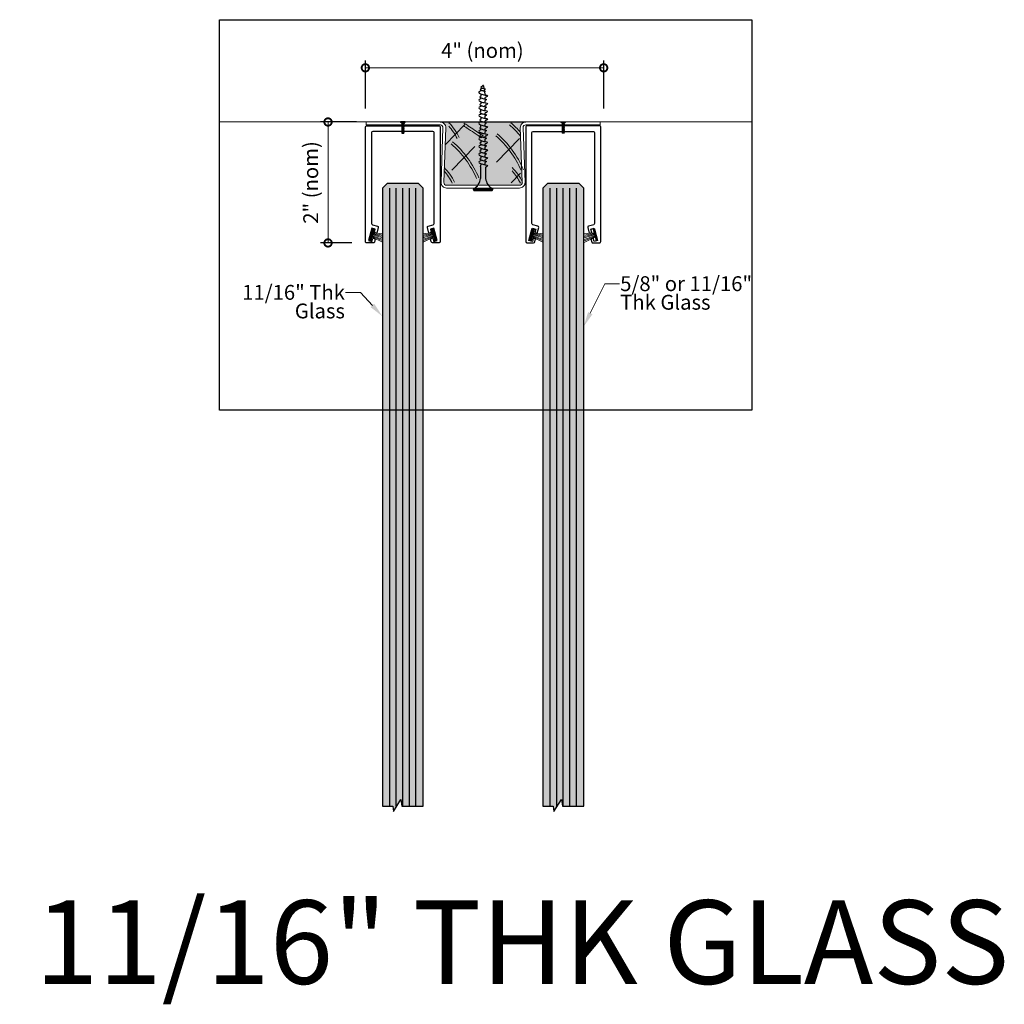
# Model space of a CAD drawing. Units: inches. Extents: x 138 to 808, y 402 to 1523.
# Drawn here: x 711 to 727, y 1506 to 1523 of the extents above; entities that cross this region are included whole.
import ezdxf
from ezdxf import colors
from ezdxf.entities.mleader import LeaderData, LeaderLine
from ezdxf.math import Vec2, Vec3

# ---------------------------------------------------------------- set-up
doc = ezdxf.new("R2010")
doc.units = ezdxf.units.IN
doc.header["$LTSCALE"] = 2
doc.header["$MEASUREMENT"] = 0
doc.header["$PDMODE"] = 32
doc.linetypes.add('CENTER2', pattern=[1.125, 0.75, -0.125, 0.125, -0.125])
doc.layers.get('Defpoints').update_dxf_attribs({"color": 30})
for name, color, linetype in [('01 Cut', 7, 'Continuous'), ('1', 53, 'Continuous'), ('FASTENERS', 241, 'Continuous')]:
    doc.layers.add(name, color=color, linetype=linetype)
for name, color, linetype, lineweight in [('03 Lite', 161, 'Continuous', 0), ('06 Dims', 1, 'Continuous', 5), ('07 Text', 4, 'Continuous', 5), ('08 By Others', 222, 'Continuous', 0), ('Aluminum_elevation', 4, 'Continuous', 15), ('AVANTI-TRACK', 3, 'Continuous', 30)]:
    doc.layers.add(name, color=color, linetype=linetype, lineweight=lineweight)
doc.layers.add('AVANTI-WORKING', color=1, linetype='Continuous', lineweight=13, plot=False)
doc.styles.get("Standard").update_dxf_attribs({"font": 'GOTHIC.TTF'})
doc.dimstyles.new('1-2', dxfattribs={"dimscale": 12, "dimtxt": 0.03125, "dimasz": 0.03125, "dimexe": 0.03125, "dimexo": 0.0625, "dimgap": 0.03125, "dimtad": 1, "dimdec": 4, "dimlfac": 0.25, "dimzin": 0, "dimdsep": 46, "dimlunit": 4, "dimtxsty": 'Standard', "dimblk": 'DOTSMALL', "dimblk1": 'DOTSMALL', "dimblk2": 'DOTSMALL', "dimcen": 0, "dimclrd": 256, "dimclre": 256, "dimclrt": 256, "dimadec": 0, "dimazin": 0, "dimtfac": 0.75, "dimtdec": 4, "dimtofl": 0, "dimtmove": 0, "dimatfit": 3, "dimldrblk": 'DOT', "dimfxl": 1, "dimfrac": 1, "dimtolj": 1, "dimtzin": 0, "dimlwd": -1, "dimarcsym": 0})

# ---------------------------------------------------------------- blocks, each defined once
blk = doc.blocks.new('screw-version_3-flat-1')
at = {"layer": 'FASTENERS', "linetype": 'Continuous'}
for p, q in [((-0.039, 0), (0.039, 0)), ((-0.039, 0), (-0.006, 0)), ((-0.039, 0), (-0.039, -0.005)), ((-0.006, 0), (-0.006, -0.009)), ((0.006, 0), (0.039, 0)), ((0.006, 0), (0.006, -0.009)), ((0.039, -0.005), (0.039, 0)), ((-0.039, -0.005), (-0.006, -0.005)), ((-0.02, -0.021), (-0.039, -0.005)), ((0.02, -0.021), (-0.02, -0.021)), ((-0.02, -0.021), (-0.02, -0.026)), ((-0.02, -0.026), (-0.015, -0.031)), ((-0.015, -0.031), (-0.02, -0.037)), ((-0.02, -0.037), (-0.015, -0.042)), ((-0.015, -0.042), (-0.02, -0.047)), ((-0.02, -0.047), (-0.015, -0.052)), ((-0.015, -0.052), (-0.02, -0.057)), ((-0.02, -0.057), (-0.015, -0.063)), ((-0.015, -0.063), (-0.02, -0.068)), ((-0.02, -0.068), (-0.015, -0.073)), ((-0.015, -0.073), (-0.02, -0.078)), ((-0.02, -0.078), (-0.015, -0.084)), ((-0.015, -0.084), (-0.02, -0.089)), ((-0.02, -0.089), (-0.015, -0.094)), ((-0.015, -0.094), (-0.02, -0.099)), ((-0.02, -0.099), (-0.015, -0.104)), ((-0.015, -0.104), (-0.02, -0.11)), ((-0.02, -0.11), (-0.015, -0.115)), ((-0.015, -0.115), (-0.02, -0.12)), ((-0.02, -0.12), (-0.015, -0.125)), ((-0.015, -0.125), (-0.02, -0.13)), ((-0.02, -0.13), (-0.015, -0.136)), ((-0.015, -0.136), (-0.02, -0.141)), ((-0.02, -0.141), (-0.015, -0.146)), ((-0.015, -0.146), (-0.02, -0.151)), ((-0.02, -0.151), (-0.015, -0.156)), ((-0.015, -0.156), (-0.02, -0.162)), ((-0.02, -0.162), (-0.015, -0.167)), ((-0.015, -0.031), (0.015, -0.026)), ((-0.015, -0.042), (0.015, -0.037)), ((-0.015, -0.052), (0.015, -0.047)), ((-0.015, -0.063), (0.015, -0.057)), ((-0.015, -0.073), (0.015, -0.068)), ((-0.015, -0.084), (0.015, -0.078)), ((-0.015, -0.094), (0.015, -0.089)), ((-0.015, -0.104), (0.015, -0.099)), ((-0.015, -0.115), (0.015, -0.11)), ((-0.015, -0.125), (0.015, -0.12)), ((-0.015, -0.136), (0.015, -0.13)), ((-0.015, -0.146), (0.015, -0.141)), ((-0.015, -0.156), (0.015, -0.151)), ((-0.015, -0.167), (0.015, -0.162)), ((-0.006, -0.009), (0.006, -0.009)), ((0.006, -0.005), (0.039, -0.005)), ((0.02, -0.021), (0.015, -0.026)), ((0.015, -0.026), (0.02, -0.031)), ((0.02, -0.031), (0.015, -0.037)), ((0.015, -0.037), (0.02, -0.042)), ((0.02, -0.042), (0.015, -0.047)), ((0.015, -0.047), (0.02, -0.052)), ((0.02, -0.052), (0.015, -0.057)), ((0.015, -0.057), (0.02, -0.063)), ((0.02, -0.063), (0.015, -0.068)), ((0.015, -0.068), (0.02, -0.073)), ((0.02, -0.073), (0.015, -0.078)), ((0.015, -0.078), (0.02, -0.084)), ((0.02, -0.084), (0.015, -0.089)), ((0.015, -0.089), (0.02, -0.094)), ((0.02, -0.094), (0.015, -0.099)), ((0.015, -0.099), (0.02, -0.104)), ((0.02, -0.104), (0.015, -0.11)), ((0.015, -0.11), (0.02, -0.115)), ((0.02, -0.115), (0.015, -0.12)), ((0.015, -0.12), (0.02, -0.125)), ((0.02, -0.125), (0.015, -0.13)), ((0.015, -0.13), (0.02, -0.136)), ((0.02, -0.136), (0.015, -0.141)), ((0.015, -0.141), (0.02, -0.146)), ((0.02, -0.146), (0.015, -0.151)), ((0.015, -0.151), (0.02, -0.156)), ((0.02, -0.156), (0.015, -0.162)), ((0.015, -0.162), (0.02, -0.167)), ((0.02, -0.021), (0.039, -0.005)), ((-0.015, -0.167), (-0.02, -0.172)), ((-0.02, -0.172), (-0.015, -0.177)), ((-0.015, -0.177), (0.015, -0.172)), ((-0.015, -0.177), (-0.015, -0.188)), ((0.015, -0.188), (-0.015, -0.188)), ((0.02, -0.167), (0.015, -0.172)), ((0.015, -0.172), (0.02, -0.177)), ((0.02, -0.177), (0.015, -0.182)), ((0.015, -0.182), (0.015, -0.188))]:
    blk.add_line(p, q, dxfattribs=at)
blk = doc.blocks.new('screw-version_3-flat-2')
at = {"layer": 'FASTENERS', "linetype": 'Continuous'}
for p, q in [((0.039, 0), (-0.039, 0)), ((-0.006, 0), (-0.039, 0)), ((-0.039, -0.005), (-0.039, 0)), ((-0.006, 0), (-0.006, -0.009)), ((0.039, 0), (0.006, 0)), ((0.006, 0), (0.006, -0.009)), ((0.039, 0), (0.039, -0.005)), ((-0.02, -0.021), (-0.039, -0.005)), ((-0.006, -0.005), (-0.039, -0.005)), ((-0.02, -0.021), (0.02, -0.021)), ((-0.02, -0.021), (-0.015, -0.026)), ((-0.015, -0.026), (-0.02, -0.031)), ((-0.02, -0.031), (-0.015, -0.037)), ((-0.015, -0.037), (-0.02, -0.042)), ((-0.02, -0.042), (-0.015, -0.047)), ((-0.015, -0.047), (-0.02, -0.052)), ((-0.02, -0.052), (-0.015, -0.057)), ((-0.015, -0.057), (-0.02, -0.063)), ((-0.02, -0.063), (-0.015, -0.068)), ((-0.015, -0.068), (-0.02, -0.073)), ((-0.02, -0.073), (-0.015, -0.078)), ((-0.015, -0.078), (-0.02, -0.084)), ((-0.02, -0.084), (-0.015, -0.089)), ((-0.015, -0.089), (-0.02, -0.094)), ((-0.02, -0.094), (-0.015, -0.099)), ((-0.015, -0.099), (-0.02, -0.104)), ((-0.02, -0.104), (-0.015, -0.11)), ((-0.015, -0.11), (-0.02, -0.115)), ((-0.02, -0.115), (-0.015, -0.12)), ((-0.015, -0.12), (-0.02, -0.125)), ((-0.02, -0.125), (-0.015, -0.13)), ((-0.015, -0.13), (-0.02, -0.136)), ((-0.02, -0.136), (-0.015, -0.141)), ((-0.015, -0.141), (-0.02, -0.146)), ((-0.02, -0.146), (-0.015, -0.151)), ((-0.015, -0.151), (-0.02, -0.156)), ((-0.02, -0.156), (-0.015, -0.162)), ((-0.015, -0.162), (-0.02, -0.167)), ((0.015, -0.031), (-0.015, -0.026)), ((0.015, -0.042), (-0.015, -0.037)), ((0.015, -0.052), (-0.015, -0.047)), ((0.015, -0.063), (-0.015, -0.057)), ((0.015, -0.073), (-0.015, -0.068)), ((0.015, -0.084), (-0.015, -0.078)), ((0.015, -0.094), (-0.015, -0.089)), ((0.015, -0.104), (-0.015, -0.099)), ((0.015, -0.115), (-0.015, -0.11)), ((0.015, -0.125), (-0.015, -0.12)), ((0.015, -0.136), (-0.015, -0.13)), ((0.015, -0.146), (-0.015, -0.141)), ((0.015, -0.156), (-0.015, -0.151)), ((0.015, -0.167), (-0.015, -0.162)), ((0.006, -0.009), (-0.006, -0.009)), ((0.039, -0.005), (0.006, -0.005)), ((0.02, -0.026), (0.015, -0.031)), ((0.015, -0.031), (0.02, -0.037)), ((0.02, -0.037), (0.015, -0.042)), ((0.015, -0.042), (0.02, -0.047)), ((0.02, -0.047), (0.015, -0.052)), ((0.015, -0.052), (0.02, -0.057)), ((0.02, -0.057), (0.015, -0.063)), ((0.015, -0.063), (0.02, -0.068)), ((0.02, -0.068), (0.015, -0.073)), ((0.015, -0.073), (0.02, -0.078)), ((0.02, -0.078), (0.015, -0.084)), ((0.015, -0.084), (0.02, -0.089)), ((0.02, -0.089), (0.015, -0.094)), ((0.015, -0.094), (0.02, -0.099)), ((0.02, -0.099), (0.015, -0.104)), ((0.015, -0.104), (0.02, -0.11)), ((0.02, -0.11), (0.015, -0.115)), ((0.015, -0.115), (0.02, -0.12)), ((0.02, -0.12), (0.015, -0.125)), ((0.015, -0.125), (0.02, -0.13)), ((0.02, -0.13), (0.015, -0.136)), ((0.015, -0.136), (0.02, -0.141)), ((0.02, -0.141), (0.015, -0.146)), ((0.015, -0.146), (0.02, -0.151)), ((0.02, -0.151), (0.015, -0.156)), ((0.015, -0.156), (0.02, -0.162)), ((0.02, -0.162), (0.015, -0.167)), ((0.02, -0.021), (0.039, -0.005)), ((0.02, -0.021), (0.02, -0.026)), ((-0.02, -0.167), (-0.015, -0.172)), ((-0.015, -0.172), (-0.02, -0.177)), ((-0.02, -0.177), (-0.015, -0.182)), ((0.015, -0.177), (-0.015, -0.172)), ((-0.015, -0.182), (-0.015, -0.188)), ((-0.015, -0.188), (0.015, -0.188)), ((0.015, -0.167), (0.02, -0.172)), ((0.02, -0.172), (0.015, -0.177)), ((0.015, -0.177), (0.015, -0.188))]:
    blk.add_line(p, q, dxfattribs=at)
blk = doc.blocks.new('Brush Gasket')
at = {"layer": '03 Lite'}
blk.add_hatch(color=256, dxfattribs=at).paths.add_polyline_path([(-0.007, 0.049), (-0.036, 0.057), (-0.086, -0.133), (-0.057, -0.141), (-0.038, -0.067)])
at = {"layer": '03 Lite', "linetype": 'CENTER2'}
for p, q in [((-0.086, -0.133), (-0.036, 0.057)), ((-0.007, 0.049), (-0.036, 0.057)), ((-0.086, -0.133), (-0.057, -0.141))]:
    blk.add_line(p, q, dxfattribs=at)
at = {"layer": '03 Lite'}
for p, q in [((-0.038, -0.067), (-0.007, 0.049)), ((-0.057, -0.141), (-0.038, -0.067)), ((-0.038, -0.077), (0.147, -0.17)), ((-0.037, -0.066), (0.147, -0.138)), ((-0.033, -0.056), (0.147, -0.117)), ((-0.029, -0.041), (0.147, -0.092)), ((-0.026, -0.029), (0.147, -0.067)), ((-0.024, -0.018), (0.147, -0.047)), ((-0.019, -0.008), (0.147, -0.021))]:
    blk.add_line(p, q, dxfattribs=at)
blk = doc.blocks.new('screw 1')
at = {"layer": 'FASTENERS'}
for p, q in [((-0.028, 1.691), (-0.03, 1.68)), ((-0.018, 1.728), (-0.022, 1.711)), ((-0.008, 1.765), (-0.011, 1.756)), ((0.008, 1.764), (0.015, 1.719)), ((0.019, 1.697), (0.022, 1.677)), ((0.025, 1.659), (0.034, 1.608)), ((-0.038, 1.629), (-0.038, 1.591)), ((-0.038, 1.545), (-0.038, 1.565)), ((-0.038, 1.498), (-0.038, 1.461)), ((0.038, 1.543), (0.038, 1.568)), ((0.038, 1.477), (0.038, 1.518)), ((-0.038, 1.434), (-0.038, 1.414)), ((-0.038, 1.331), (-0.038, 1.368)), ((0.038, 1.412), (0.038, 1.437)), ((0.038, 1.346), (0.038, 1.388)), ((-0.038, 1.284), (-0.038, 1.304)), ((-0.038, 1.238), (-0.038, 1.201)), ((-0.038, 1.174), (-0.038, 1.154)), ((0.038, 1.282), (0.038, 1.307)), ((0.038, 1.216), (0.038, 1.258)), ((0.038, 1.152), (0.038, 1.177)), ((-0.038, 1.07), (-0.038, 1.107)), ((-0.038, 1.023), (-0.038, 1.044)), ((0.038, 1.086), (0.038, 1.127)), ((0.038, 1.021), (0.038, 1.046)), ((0.038, 0.956), (0.038, 0.997)), ((-0.038, 0.977), (-0.038, 0.94)), ((-0.038, 0.913), (-0.038, 0.893)), ((-0.038, 0.847), (-0.038, 0.81)), ((0.038, 0.891), (0.038, 0.916)), ((0.038, 0.825), (0.038, 0.867)), ((-0.038, 0.783), (-0.038, 0.763)), ((-0.038, 0.717), (-0.038, 0.68)), ((0.038, 0.761), (0.038, 0.786)), ((0.038, 0.695), (0.038, 0.737)), ((-0.038, 0.653), (-0.038, 0.633)), ((-0.038, 0.586), (-0.038, 0.549)), ((-0.038, 0.523), (-0.038, 0.502)), ((0.038, 0.631), (0.038, 0.655)), ((0.038, 0.565), (0.038, 0.606)), ((0.038, 0.5), (0.038, 0.525)), ((-0.044, 0.409), (-0.038, 0.432)), ((-0.044, 0.409), (-0.044, 0.205)), ((-0.038, 0.456), (-0.038, 0.432)), ((0.038, 0.434), (0.038, 0.476)), ((0.044, 0.397), (0.044, 0.205)), ((-0.156, 0.006), (-0.162, 0.02)), ((-0.161, 0.027), (0.161, 0.027)), ((0.148, 0), (-0.148, 0)), ((0.156, 0.006), (0.162, 0.02))]:
    blk.add_line(p, q, dxfattribs=at)
for centre, radius, start, end in [((0, 1.763), 0.00798, 9.636, 165.3535), ((-0.274, 0.231), 0.232, 300.0818, 353.6121), ((0.274, 0.231), 0.232, 186.3879, 239.9182), ((-0.154, 0.023), 0.00876, 120.0818, 200.8126), ((-0.148, 0.009), 0.00876, 200.8126, 270), ((0.148, 0.009), 0.00876, 270, 339.1874), ((0.154, 0.023), 0.00876, 339.1874, 59.9182)]:
    blk.add_arc(centre, radius, start, end, dxfattribs=at)
for points, knots in [([(-0.03, 1.68), (-0.057, 1.669), (-0.089, 1.657), (-0.039, 1.627), (-0.003, 1.618), (0.031, 1.607), (0.089, 1.603), (0.058, 1.576), (0.044, 1.57), (0.038, 1.568)], [0.0034099, 0.0034099, 0.0034099, 0.0034099, 0.0897748, 0.1736457, 0.2725011, 0.3577268, 0.4500354, 0.5077349, 0.551495, 0.551495, 0.551495, 0.551495]), ([(-0.022, 1.711), (-0.04, 1.711), (-0.053, 1.705), (-0.026, 1.689), (-0.006, 1.683), (0.013, 1.678), (0.046, 1.675), (0.031, 1.663), (0.026, 1.66), (0.025, 1.659)], [0.0221431, 0.0221431, 0.0221431, 0.0221431, 0.0897748, 0.1736457, 0.2725011, 0.3577268, 0.4500354, 0.5077349, 0.5161413, 0.5161413, 0.5161413, 0.5161413]), ([(-0.011, 1.756), (-0.029, 1.75), (-0.046, 1.744), (-0.019, 1.728), (0, 1.723), (0.018, 1.718), (0.049, 1.715), (0.032, 1.701), (0.025, 1.698), (0.019, 1.697)], [0.0046582, 0.0046582, 0.0046582, 0.0046582, 0.0897748, 0.1736457, 0.2725011, 0.3577268, 0.4500354, 0.5077349, 0.551495, 0.551495, 0.551495, 0.551495]), ([(-0.038, 1.545), (-0.056, 1.538), (-0.09, 1.527), (-0.039, 1.496), (-0.003, 1.486), (0.031, 1.476), (0.089, 1.472), (0.058, 1.445), (0.044, 1.439), (0.038, 1.437)], [0, 0, 0, 0, 0.0897748, 0.1736457, 0.2725011, 0.3577268, 0.4500354, 0.5077349, 0.551495, 0.551495, 0.551495, 0.551495]), ([(-0.038, 1.591), (-0.048, 1.588), (-0.064, 1.58), (-0.029, 1.558), (-0.003, 1.551), (0.023, 1.543), (0.067, 1.54), (0.047, 1.523), (0.04, 1.519), (0.038, 1.518)], [0.0221431, 0.0221431, 0.0221431, 0.0221431, 0.0897748, 0.1736457, 0.2725011, 0.3577268, 0.4500354, 0.5077349, 0.5205148, 0.5205148, 0.5205148, 0.5205148]), ([(-0.038, 1.414), (-0.056, 1.408), (-0.09, 1.396), (-0.039, 1.366), (-0.003, 1.356), (0.031, 1.346), (0.089, 1.341), (0.058, 1.315), (0.044, 1.309), (0.038, 1.307)], [0, 0, 0, 0, 0.0897748, 0.1736457, 0.2725011, 0.3577268, 0.4500354, 0.5077349, 0.551495, 0.551495, 0.551495, 0.551495]), ([(-0.038, 1.461), (-0.048, 1.458), (-0.064, 1.449), (-0.029, 1.428), (-0.003, 1.421), (0.023, 1.413), (0.067, 1.41), (0.047, 1.393), (0.04, 1.389), (0.038, 1.388)], [0.0221431, 0.0221431, 0.0221431, 0.0221431, 0.0897748, 0.1736457, 0.2725011, 0.3577268, 0.4500354, 0.5077349, 0.5205148, 0.5205148, 0.5205148, 0.5205148]), ([(-0.038, 1.331), (-0.048, 1.327), (-0.064, 1.319), (-0.029, 1.298), (-0.003, 1.291), (0.023, 1.283), (0.067, 1.28), (0.047, 1.263), (0.04, 1.258), (0.038, 1.258)], [0.0221431, 0.0221431, 0.0221431, 0.0221431, 0.0897748, 0.1736457, 0.2725011, 0.3577268, 0.4500354, 0.5077349, 0.5205148, 0.5205148, 0.5205148, 0.5205148]), ([(-0.038, 1.284), (-0.056, 1.278), (-0.09, 1.266), (-0.039, 1.235), (-0.003, 1.226), (0.031, 1.215), (0.089, 1.211), (0.058, 1.184), (0.044, 1.179), (0.038, 1.177)], [0, 0, 0, 0, 0.0897748, 0.1736457, 0.2725011, 0.3577268, 0.4500354, 0.5077349, 0.551495, 0.551495, 0.551495, 0.551495]), ([(-0.038, 1.201), (-0.048, 1.197), (-0.064, 1.189), (-0.029, 1.168), (-0.003, 1.16), (0.023, 1.153), (0.067, 1.149), (0.047, 1.132), (0.04, 1.128), (0.038, 1.127)], [0.0221431, 0.0221431, 0.0221431, 0.0221431, 0.0897748, 0.1736457, 0.2725011, 0.3577268, 0.4500354, 0.5077349, 0.5205148, 0.5205148, 0.5205148, 0.5205148]), ([(-0.038, 1.154), (-0.056, 1.148), (-0.09, 1.136), (-0.039, 1.105), (-0.003, 1.096), (0.031, 1.085), (0.089, 1.081), (0.058, 1.054), (0.044, 1.048), (0.038, 1.046)], [0, 0, 0, 0, 0.0897748, 0.1736457, 0.2725011, 0.3577268, 0.4500354, 0.5077349, 0.551495, 0.551495, 0.551495, 0.551495]), ([(-0.038, 1.023), (-0.056, 1.017), (-0.09, 1.006), (-0.039, 0.975), (-0.003, 0.965), (0.031, 0.955), (0.089, 0.951), (0.058, 0.924), (0.044, 0.918), (0.038, 0.916)], [0, 0, 0, 0, 0.0897748, 0.1736457, 0.2725011, 0.3577268, 0.4500354, 0.5077349, 0.551495, 0.551495, 0.551495, 0.551495]), ([(-0.038, 1.07), (-0.048, 1.067), (-0.064, 1.059), (-0.029, 1.037), (-0.003, 1.03), (0.023, 1.022), (0.067, 1.019), (0.047, 1.002), (0.04, 0.998), (0.038, 0.997)], [0.0221431, 0.0221431, 0.0221431, 0.0221431, 0.0897748, 0.1736457, 0.2725011, 0.3577268, 0.4500354, 0.5077349, 0.5205148, 0.5205148, 0.5205148, 0.5205148]), ([(-0.038, 0.893), (-0.056, 0.887), (-0.09, 0.875), (-0.039, 0.845), (-0.003, 0.835), (0.031, 0.825), (0.089, 0.82), (0.058, 0.793), (0.044, 0.788), (0.038, 0.786)], [0, 0, 0, 0, 0.0897748, 0.1736457, 0.2725011, 0.3577268, 0.4500354, 0.5077349, 0.551495, 0.551495, 0.551495, 0.551495]), ([(-0.038, 0.94), (-0.048, 0.937), (-0.064, 0.928), (-0.029, 0.907), (-0.003, 0.9), (0.023, 0.892), (0.067, 0.889), (0.047, 0.872), (0.04, 0.868), (0.038, 0.867)], [0.0221431, 0.0221431, 0.0221431, 0.0221431, 0.0897748, 0.1736457, 0.2725011, 0.3577268, 0.4500354, 0.5077349, 0.5205148, 0.5205148, 0.5205148, 0.5205148]), ([(-0.038, 0.763), (-0.056, 0.757), (-0.09, 0.745), (-0.039, 0.714), (-0.003, 0.705), (0.031, 0.694), (0.089, 0.69), (0.058, 0.663), (0.044, 0.657), (0.038, 0.655)], [0, 0, 0, 0, 0.0897748, 0.1736457, 0.2725011, 0.3577268, 0.4500354, 0.5077349, 0.551495, 0.551495, 0.551495, 0.551495]), ([(-0.038, 0.81), (-0.048, 0.806), (-0.064, 0.798), (-0.029, 0.777), (-0.003, 0.77), (0.023, 0.762), (0.067, 0.759), (0.047, 0.742), (0.04, 0.737), (0.038, 0.737)], [0.0221431, 0.0221431, 0.0221431, 0.0221431, 0.0897748, 0.1736457, 0.2725011, 0.3577268, 0.4500354, 0.5077349, 0.5205148, 0.5205148, 0.5205148, 0.5205148]), ([(-0.038, 0.68), (-0.048, 0.676), (-0.064, 0.668), (-0.029, 0.647), (-0.003, 0.639), (0.023, 0.632), (0.067, 0.628), (0.047, 0.611), (0.04, 0.607), (0.038, 0.606)], [0.0221431, 0.0221431, 0.0221431, 0.0221431, 0.0897748, 0.1736457, 0.2725011, 0.3577268, 0.4500354, 0.5077349, 0.5205148, 0.5205148, 0.5205148, 0.5205148]), ([(-0.038, 0.633), (-0.056, 0.627), (-0.09, 0.615), (-0.039, 0.584), (-0.003, 0.574), (0.031, 0.564), (0.089, 0.56), (0.058, 0.533), (0.044, 0.527), (0.038, 0.525)], [0, 0, 0, 0, 0.0897748, 0.1736457, 0.2725011, 0.3577268, 0.4500354, 0.5077349, 0.551495, 0.551495, 0.551495, 0.551495]), ([(-0.038, 0.502), (-0.056, 0.496), (-0.09, 0.484), (-0.039, 0.454), (-0.003, 0.444), (0.031, 0.434), (0.089, 0.43), (0.06, 0.404), (0.048, 0.399), (0.044, 0.397)], [0, 0, 0, 0, 0.0897748, 0.1736457, 0.2725011, 0.3577268, 0.4500354, 0.5077349, 0.5382646, 0.5382646, 0.5382646, 0.5382646]), ([(-0.038, 0.549), (-0.048, 0.546), (-0.064, 0.537), (-0.029, 0.516), (-0.002, 0.509), (0.024, 0.501), (0.067, 0.498), (0.048, 0.481), (0.04, 0.477), (0.038, 0.476)], [0.0221431, 0.0221431, 0.0221431, 0.0221431, 0.0897748, 0.1736457, 0.2725011, 0.3577268, 0.4500354, 0.5077349, 0.5205148, 0.5205148, 0.5205148, 0.5205148])]:
    blk.add_open_spline(points, degree=3, knots=knots, dxfattribs=at)
blk = doc.blocks.new('_DotSmall')
at = {"color": 0, "linetype": 'ByBlock', "const_width": 0.5}
blk.add_lwpolyline([(-0.0625, 0, 1), (0.0625, 0, 1)], format="xyb", close=True, dxfattribs=at)
blk = doc.blocks.new('*D22')
at = {"layer": '06 Dims', "lineweight": -2, "transparency": 16777216}
for p, q in [((716.646, 1521.068), (716.646, 1521.877)), ((720.654, 1521.068), (720.654, 1521.877))]:
    blk.add_line(p, q, dxfattribs=at)
at = {"layer": '06 Dims', "transparency": 16777216}
blk.add_line((716.646, 1521.752), (720.654, 1521.752), dxfattribs=at)
at = {"layer": 'Defpoints', "color": 0, "transparency": 16777216}
for p in [(720.654, 1521.752), (716.646, 1520.818), (720.654, 1520.818)]:
    blk.add_point(p, dxfattribs=at)
at = {"layer": '06 Dims', "transparency": 16777216, "xscale": 0.25, "yscale": 0.25, "zscale": 0.25, "rotation": 180}
blk.add_blockref('_DotSmall', (716.646, 1521.752), dxfattribs=at)
at = {"layer": '06 Dims', "transparency": 16777216, "xscale": 0.25, "yscale": 0.25, "zscale": 0.25}
blk.add_blockref('_DotSmall', (720.654, 1521.752), dxfattribs=at)
at = {"layer": '06 Dims', "lineweight": -3, "transparency": 16777216, "insert": (718.614, 1522.044), "char_height": 0.25, "attachment_point": 5}
blk.add_mtext('\\A1;4" (nom)', dxfattribs=at)
blk = doc.blocks.new('_Dot')
at = {"color": 0, "linetype": 'ByBlock', "lineweight": -2}
blk.add_line((-0.5, 0), (-1, 0), dxfattribs=at)
at = {"color": 0, "linetype": 'ByBlock', "const_width": 0.5}
blk.add_lwpolyline([(-0.25, 0, 1), (0.25, 0, 1)], format="xyb", close=True, dxfattribs=at)
blk = doc.blocks.new('*D23')
at = {"layer": '06 Dims', "lineweight": -2, "transparency": 16777216}
for p, q in [((716.497, 1520.841), (715.893, 1520.841)), ((716.416, 1518.807), (715.893, 1518.807))]:
    blk.add_line(p, q, dxfattribs=at)
at = {"layer": '06 Dims', "transparency": 16777216}
blk.add_line((716.018, 1518.807), (716.018, 1520.841), dxfattribs=at)
at = {"layer": 'Defpoints', "color": 0, "transparency": 16777216}
for p in [(716.018, 1520.841), (716.747, 1520.841), (716.666, 1518.807)]:
    blk.add_point(p, dxfattribs=at)
at = {"layer": '06 Dims', "transparency": 16777216, "xscale": 0.25, "yscale": 0.25, "zscale": 0.25}
for p, rotation in [((716.018, 1520.841), 90), ((716.018, 1518.807), 270)]:
    blk.add_blockref('_DotSmall', p, dxfattribs=dict(at, rotation=rotation))
at = {"layer": '06 Dims', "lineweight": -3, "transparency": 16777216, "insert": (715.727, 1519.824), "char_height": 0.25, "attachment_point": 5, "rotation": 90}
blk.add_mtext('\\A1;2" (nom)', dxfattribs=at)

msp = doc.modelspace()

# ---------------------------------------------------------------- hatches: boundary and pattern name
at = {"layer": '08 By Others'}
h = msp.add_hatch(color=256, dxfattribs=at)
h.dxf.hatch_style = 1
h.set_gradient(color1=(201, 127, 58), color2=(201, 127, 58), rotation=270, tint=1)
h.paths.add_polyline_path([(719.23687, 1519.77735, 0.42447482), (719.28408, 1519.82625), (719.25207, 1520.74309, -0.42447482), (719.3465, 1520.84088), (717.90342, 1520.84088, -0.42447482), (717.99785, 1520.74309), (717.96584, 1519.82625, 0.42447482), (718.01305, 1519.77735)])
at = {"layer": '1', "transparency": 33554687}
h = msp.add_hatch(color=256, dxfattribs=at)
h.dxf.hatch_style = 1
h.set_gradient(color1=(0, 135, 199), color2=(0, 135, 199), rotation=90, tint=1, name='CYLINDER')
h.paths.add_polyline_path([(717.26103, 1509.33575), (717.61992, 1509.33575), (717.61992, 1519.72894), (717.54179, 1519.80707), (717.01054, 1519.80707), (716.93242, 1519.72894), (716.93242, 1509.33575), (717.10611, 1509.33575), (717.12007, 1509.24388), (717.24477, 1509.4477)])
h = msp.add_hatch(color=256, dxfattribs=at)
h.dxf.hatch_style = 1
h.set_gradient(color1=(0, 135, 199), color2=(0, 135, 199), rotation=90, tint=1, name='CYLINDER')
h.paths.add_polyline_path([(719.95862, 1509.33575), (720.3175, 1509.33575), (720.3175, 1519.72894), (720.23938, 1519.80707), (719.70813, 1519.80707), (719.63, 1519.72894), (719.63, 1509.33575), (719.8037, 1509.33575), (719.81765, 1509.24388), (719.94235, 1509.4477)])

# ---------------------------------------------------------------- linework, layer by layer
for points in [[(716.93242, 1509.33575), (717.05742, 1509.33575), (717.10611, 1509.33575), (717.12007, 1509.24388), (717.24477, 1509.4477), (717.26103, 1509.33575), (717.30742, 1509.33575), (717.61992, 1509.33575)], [(719.63, 1509.33575), (719.755, 1509.33575), (719.8037, 1509.33575), (719.81765, 1509.24388), (719.94235, 1509.4477), (719.95862, 1509.33575), (720.005, 1509.33575), (720.3175, 1509.33575)]]:
    msp.add_lwpolyline(points)
at = {"layer": '01 Cut', "lineweight": 5}
msp.add_line((714.19416, 1520.84088), (723.14699, 1520.84088), dxfattribs=at)
at = {"layer": '01 Cut', "lineweight": -3}
for p, q in [((717.05556, 1509.33575), (717.05556, 1519.72894)), ((717.16586, 1509.33575), (717.16586, 1519.72894)), ((717.27617, 1509.33575), (717.27617, 1519.72894)), ((717.38647, 1509.33575), (717.38647, 1519.72894)), ((717.49678, 1509.33575), (717.49678, 1519.72894)), ((719.75314, 1509.33575), (719.75314, 1519.72894)), ((719.86345, 1509.33575), (719.86345, 1519.72894)), ((719.97375, 1509.33575), (719.97375, 1519.72894)), ((720.08406, 1509.33575), (720.08406, 1519.72894)), ((720.19436, 1509.33575), (720.19436, 1519.72894))]:
    msp.add_line(p, q, dxfattribs=at)
for points in [[(717.61992, 1509.33575), (717.61992, 1519.72894), (717.54179, 1519.80707), (717.01054, 1519.80707), (716.93242, 1519.72894), (716.93242, 1509.33575)], [(720.3175, 1509.33575), (720.3175, 1519.72894), (720.23938, 1519.80707), (719.70813, 1519.80707), (719.63, 1519.72894), (719.63, 1509.33575)]]:
    msp.add_lwpolyline(points, dxfattribs=at)
at = {"layer": '08 By Others'}
for p, q in [((718.32013, 1520.79988), (717.99633, 1520.46497)), ((719.23748, 1520.56594), (718.84991, 1520.16508)), ((718.48928, 1520.42896), (718.1017, 1520.0281)), ((719.25535, 1519.97959), (719.09906, 1519.81794))]:
    msp.add_line(p, q, dxfattribs=at)
for points in [[(718.22441, 1520.57979), (718.18124, 1520.67381), (718.12143, 1520.75841), (718.04826, 1520.82928)], [(718.1881, 1520.5619), (718.15262, 1520.63914), (718.10533, 1520.70968), (718.04826, 1520.77088)], [(719.25535, 1520.60336), (719.19884, 1520.67166), (719.13668, 1520.73532), (719.06935, 1520.79355)], [(719.25535, 1520.6663), (719.20483, 1520.72394), (719.15026, 1520.77808), (719.09192, 1520.82826)], [(719.26417, 1520.02855), (719.16712, 1520.25173), (719.02211, 1520.45061), (718.83876, 1520.60917)], [(719.3042, 1520.03788), (719.2041, 1520.27123), (719.05301, 1520.47899), (718.86133, 1520.64388)], [(718.51597, 1519.89157), (718.41892, 1520.11475), (718.27391, 1520.31363), (718.09056, 1520.47219)], [(718.556, 1519.9009), (718.4559, 1520.13425), (718.30481, 1520.34202), (718.11313, 1520.5069)], [(718.14475, 1519.82767), (718.10158, 1519.92168), (718.04178, 1520.00629), (717.96861, 1520.07715)], [(719.28877, 1519.82715), (719.2456, 1519.92116), (719.1858, 1520.00577), (719.11263, 1520.07663)], [(718.10845, 1519.80978), (718.07296, 1519.88702), (718.02568, 1519.95756), (717.96861, 1520.01875)], [(719.25247, 1519.80925), (719.21698, 1519.8865), (719.1697, 1519.95704), (719.11263, 1520.01823)]]:
    msp.add_open_spline(points, degree=3, dxfattribs=at)
for points, knots in [([(718.63562, 1520.60166), (718.61996, 1520.61209), (718.6043, 1520.62252), (718.58865, 1520.63295), (718.51637, 1520.68109), (718.4441, 1520.72922), (718.37183, 1520.77736), (718.37031, 1520.77837), (718.3688, 1520.77938), (718.36728, 1520.78039), (718.34511, 1520.79511), (718.32265, 1520.80934), (718.29991, 1520.82307)], [-1.48809102, -1.48809102, -1.48809102, -1.48809102, -1.2275954, -1.2275954, -1.2275954, -0.02518837, -0.02518837, -0.02518837, 0, 0, 0, 0.36855071, 0.36855071, 0.36855071, 0.36855071]), ([(718.60551, 1520.57204), (718.52031, 1520.62883), (718.43511, 1520.68563), (718.3499, 1520.74242), (718.34845, 1520.74339), (718.34699, 1520.74436), (718.34554, 1520.74533), (718.33046, 1520.75534), (718.31525, 1520.76512), (718.29991, 1520.77467)], [-1.4740441, -1.4740441, -1.4740441, -1.4740441, -0.02475315, -0.02475315, -0.02475315, 0, 0, 0, 0.25612995, 0.25612995, 0.25612995, 0.25612995])]:
    msp.add_open_spline(points, degree=3, knots=knots, dxfattribs=at)
at = {"layer": 'Aluminum_elevation'}
msp.add_lwpolyline([(717.99785, 1520.74309), (717.96584, 1519.82625, 0.42447482), (718.01305, 1519.77735), (719.23687, 1519.77735, 0.42447482), (719.28408, 1519.82625), (719.25207, 1520.74309, -0.42447482), (719.3465, 1520.84088), (720.59459, 1520.84088), (720.59459, 1520.79364), (719.3465, 1520.79364, 0.42447482), (719.29928, 1520.74474), (719.3313, 1519.8279, -0.42447482), (719.23687, 1519.73011), (718.01305, 1519.73011, -0.42447482), (717.91862, 1519.8279), (717.95064, 1520.74474, 0.38065371), (717.91052, 1520.7931), (716.65818, 1520.7931), (716.65818, 1520.84088), (717.90342, 1520.84088, -0.42447482)], format="xyb", close=True, dxfattribs=at)
at = {"layer": 'AVANTI-TRACK'}
for points in [[(717.88652, 1520.77747, -0.41421356), (717.90621, 1520.75779), (717.90621, 1518.82866, -0.41421356), (717.88652, 1518.80897), (717.7736, 1518.80897, -0.33945426), (717.75458, 1518.82356), (717.7403, 1518.87685), (717.78018, 1518.88753), (717.79546, 1518.83049), (717.8544, 1518.84629), (717.79836, 1519.05544), (717.73942, 1519.03965), (717.7547, 1518.98261), (717.71487, 1518.97179), (717.68936, 1519.06699, -0.41421356), (717.70328, 1519.0911), (717.78827, 1519.11388, 0.33945426), (717.80286, 1519.13289), (717.80286, 1520.66363, 0.41421356), (717.78318, 1520.68332), (717.29452, 1520.68332), (717.27662, 1520.70122), (717.25872, 1520.68332), (716.76916, 1520.68332, 0.41421356), (716.74947, 1520.66363), (716.74947, 1519.13289, 0.33945426), (716.76406, 1519.11388), (716.84906, 1519.0911, -0.41421356), (716.86298, 1519.06699), (716.83747, 1518.97179), (716.79763, 1518.98261), (716.81292, 1519.03965), (716.75397, 1519.05544), (716.69793, 1518.84629), (716.75687, 1518.83049), (716.77216, 1518.88753), (716.81203, 1518.87685), (716.79724, 1518.82166, -0.33945426), (716.77823, 1518.80707), (716.66607, 1518.80707, -0.43765171), (716.64613, 1518.82866), (716.64613, 1520.75779, -0.41421356), (716.66581, 1520.77747)], [(719.36339, 1520.77747, 0.41421356), (719.34371, 1520.75779), (719.34371, 1518.82866, 0.41421356), (719.36339, 1518.80897), (719.47632, 1518.80897, 0.33945426), (719.49534, 1518.82356), (719.50961, 1518.87685), (719.46974, 1518.88753), (719.45446, 1518.83049), (719.39551, 1518.84629), (719.45156, 1519.05544), (719.5105, 1519.03965), (719.49522, 1518.98261), (719.53505, 1518.97179), (719.56056, 1519.06699, 0.41421356), (719.54664, 1519.0911), (719.46165, 1519.11388, -0.33945426), (719.44706, 1519.13289), (719.44706, 1520.66363, -0.41421356), (719.46674, 1520.68332), (719.9554, 1520.68332), (719.9733, 1520.70122), (719.9912, 1520.68332), (720.48076, 1520.68332, -0.41421356), (720.50045, 1520.66363), (720.50045, 1519.13289, -0.33945426), (720.48586, 1519.11388), (720.40086, 1519.0911, 0.41421356), (720.38694, 1519.06699), (720.41245, 1518.97179), (720.45229, 1518.98261), (720.437, 1519.03965), (720.49595, 1519.05544), (720.55199, 1518.84629), (720.49304, 1518.83049), (720.47776, 1518.88753), (720.43789, 1518.87685), (720.45268, 1518.82166, 0.33945426), (720.47169, 1518.80707), (720.58385, 1518.80707, 0.43765171), (720.60379, 1518.82866), (720.60379, 1520.75779, 0.41421356), (720.58411, 1520.77747)]]:
    msp.add_lwpolyline(points, format="xyb", close=True, dxfattribs=at)
at = {"layer": 'Defpoints'}
msp.add_lwpolyline([(714.19416, 1522.56143), (723.14699, 1522.56143), (723.14699, 1515.99302), (714.19416, 1515.99302)], close=True, dxfattribs=at)
msp.add_lwpolyline([(717.90342, 1520.84088), (719.3465, 1520.84088)], dxfattribs=at)

# ---------------------------------------------------------------- block references
at = {"layer": '03 Lite'}
for p in [(716.79763, 1518.98261), (719.49522, 1518.98261)]:
    msp.add_blockref('Brush Gasket', p, dxfattribs=at)
at = {"layer": '03 Lite', "xscale": -1}
for p in [(717.7547, 1518.98261), (720.47162, 1518.98261)]:
    msp.add_blockref('Brush Gasket', p, dxfattribs=at)
at = {"layer": 'AVANTI-WORKING'}
for name, p in [('screw-version_3-flat-2', (717.27662, 1520.84088)), ('screw-version_3-flat-1', (719.9733, 1520.84088))]:
    msp.add_blockref(name, p, dxfattribs=at)
at = {"layer": 'FASTENERS'}
msp.add_blockref('screw 1', (718.62495, 1519.68537), dxfattribs=at)

# ---------------------------------------------------------------- texts
at = {"layer": '07 Text', "insert": (711.092, 1507.7511), "char_height": 1.40625, "attachment_point": 1}
msp.add_mtext_dynamic_manual_height_columns('11/16" THK GLASS', width=19.1172783, gutter_width=7.03125, heights=[0], dxfattribs=at)

# ---------------------------------------------------------------- dimensions: what is measured, and where the dimension line sits
at = {"layer": '06 Dims', "lineweight": -3}
dim = msp.add_linear_dim(base=(720.65439, 1521.7521), p1=(716.64613, 1520.81818), p2=(720.65439, 1520.81818), text='4" (nom)', dimstyle='1-2', override={"dimscale": 4, "dimtxt": 0.0625, "dimasz": 0.0625}, dxfattribs=at)
dim.commit()
dim.dimension.update_dxf_attribs({"geometry": '*D22', "text_midpoint": (718.61442, 1521.7521), "dimtype": 160})
dim = msp.add_linear_dim(base=(716.01831, 1520.84088), p1=(716.66607, 1518.80707), p2=(716.74711, 1520.84088), angle=90, text='2" (nom)', dimstyle='1-2', override={"dimscale": 4, "dimtxt": 0.0625, "dimasz": 0.0625}, dxfattribs=at)
dim.commit()
dim.dimension.update_dxf_attribs({"geometry": '*D23', "text_midpoint": (715.72659, 1519.82397)})

# ---------------------------------------------------------------- leaders
ml = msp.add_multileader_mtext('Standard', dxfattribs=at)
ml.set_content('\\A1;5/8" or 11/16" \\PThk Glass', color=256)
ml.set_leader_properties(color=256, linetype='ByLayer', lineweight=-1)
ml.build(insert=Vec2(0, 0))
ml.multileader.update_dxf_attribs({"dogleg_length": 0.125, "arrow_head_size": 0.25, "scale": 2})
ctx = ml.context
ctx.base_point, ctx.scale, ctx.char_height, ctx.arrow_head_size, ctx.landing_gap_size, ctx.plane_origin = Vec3(720.92139, 1518.11856), 2, 0.25, 0.25, 0.01, Vec3(724.27696, 1517.57402)
notes = []
notes.append((ctx, [(1, (1, 1, 0), (720.67139, 1518.11856), (1, 0), 0.25, [(0, [(720.3175, 1517.40085)], 0, [])])]))
ctx.mtext.insert, ctx.mtext.width, ctx.mtext.line_spacing_factor, ctx.mtext.flow_direction = Vec3(720.93139, 1518.24671), 2.2992924, 0.75, 5
ml = msp.add_multileader_mtext('Standard', dxfattribs=at)
ml.set_content('\\A1;11/16" Thk\\PGlass', color=256)
ml.set_leader_properties(color=256, linetype='ByLayer', lineweight=-1)
ml.build(insert=Vec2(0, 0))
ml.multileader.update_dxf_attribs({"dogleg_length": 0.125, "arrow_head_size": 0.25, "scale": 2})
ctx = ml.context
ctx.base_point, ctx.scale, ctx.char_height, ctx.arrow_head_size, ctx.landing_gap_size, ctx.plane_origin, ctx.plane_x_axis, ctx.plane_y_axis = Vec3(714.67707, 1517.9723), 2, 0.25, 0.25, 0.01, Vec3(712.94368, 1517.74474), Vec3(1, -0.00000005), Vec3(0.00000005, 1)
ctx.text_align_type = 2
notes.append((ctx, [(1, (1, 1, 0), (716.56247, 1517.9723), (-1, 0.00000005), 0.25, [(0, [(716.93439, 1517.57157)], 0, [])])]))
ctx.mtext.insert, ctx.mtext.text_direction, ctx.mtext.rotation, ctx.mtext.width, ctx.mtext.alignment, ctx.mtext.line_spacing_factor, ctx.mtext.flow_direction = Vec3(716.30247, 1518.10045), Vec3(1, -0.00000005), 6.28318526, 2.7349119, 3, 0.75, 5
for ctx, leaders in notes:
    for number, flags, end, landing, length, lines in leaders:
        leader = LeaderData()
        leader.index, (leader.has_last_leader_line, leader.has_dogleg_vector, leader.attachment_direction) = number, flags
        leader.last_leader_point, leader.dogleg_vector, leader.dogleg_length = Vec3(end), Vec3(landing), length
        for number, points, colour, breaks in lines:
            line = LeaderLine()
            line.index, line.vertices, line.color, line.breaks = number, Vec3.list(points), colors.encode_raw_color(colour), breaks
            leader.lines.append(line)
        ctx.leaders.append(leader)

doc.saveas('drawing.dxf')
